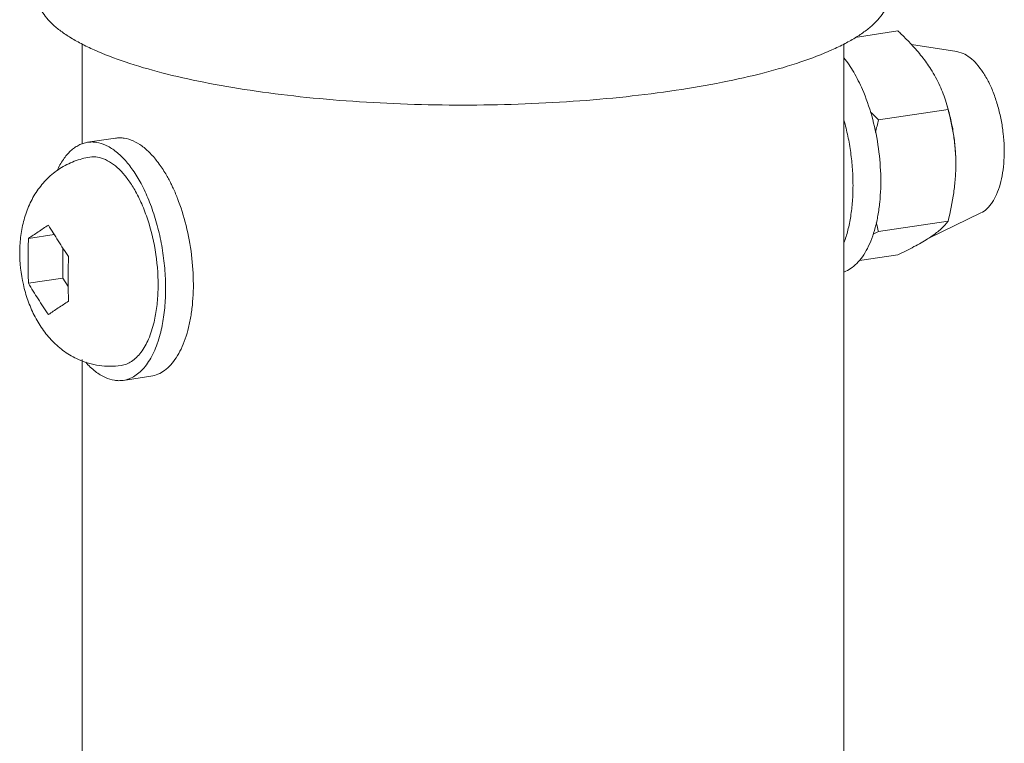
# Model space of a CAD drawing. Extents: x 3667.66 to 3672.29, y 371.03 to 378.95.
# Drawn here: x 3669.71 to 3669.98, y 375.2 to 375.4 of the extents above; entities that cross this region are included whole.
import ezdxf

# ---------------------------------------------------------------- set-up
doc = ezdxf.new("R2010")
doc.units = 0
doc.header["$LTSCALE"] = 30.734
doc.header["$MEASUREMENT"] = 0
doc.layers.add('layer 1', color=7, linetype='CONTINUOUS')

msp = doc.modelspace()

# ---------------------------------------------------------------- linework, layer by layer
at = {"layer": 'layer 1', "lineweight": 9}
for points, knots in [([(3669.71427, 375.40347), (3669.71427, 375.4028), (3669.71436, 375.40212), (3669.71452, 375.40147), (3669.71452, 375.40147), (3669.7147, 375.40078), (3669.71496, 375.40011), (3669.71528, 375.39948), (3669.71528, 375.39948), (3669.71564, 375.39878), (3669.71607, 375.39812), (3669.71654, 375.3975), (3669.71654, 375.3975), (3669.71708, 375.3968), (3669.71767, 375.39615), (3669.7183, 375.39554), (3669.7183, 375.39554), (3669.71901, 375.39486), (3669.71977, 375.39422), (3669.72055, 375.39363), (3669.72055, 375.39363), (3669.72143, 375.39296), (3669.72234, 375.39233), (3669.72328, 375.39175), (3669.72328, 375.39175), (3669.72432, 375.3911), (3669.72539, 375.39049), (3669.72648, 375.38992), (3669.72648, 375.38992), (3669.72768, 375.38929), (3669.7289, 375.38871), (3669.73013, 375.38816), (3669.73013, 375.38816), (3669.73294, 375.3869), (3669.73582, 375.38581), (3669.73873, 375.38482), (3669.73873, 375.38482), (3669.7421, 375.38369), (3669.74551, 375.3827), (3669.74894, 375.38181), (3669.74894, 375.38181), (3669.7528, 375.38081), (3669.75668, 375.37994), (3669.76058, 375.37917), (3669.76058, 375.37917), (3669.76486, 375.37832), (3669.76915, 375.37758), (3669.77346, 375.37694), (3669.77346, 375.37694), (3669.77807, 375.37625), (3669.78271, 375.37567), (3669.78735, 375.37517), (3669.78735, 375.37517), (3669.79223, 375.37465), (3669.79711, 375.37422), (3669.80201, 375.37388), (3669.80201, 375.37388), (3669.80707, 375.37353), (3669.81213, 375.37327), (3669.8172, 375.3731), (3669.8172, 375.3731), (3669.82234, 375.37292), (3669.82749, 375.37284), (3669.83265, 375.37284), (3669.83265, 375.37284), (3669.84287, 375.37284), (3669.85309, 375.37317), (3669.86328, 375.37388), (3669.86328, 375.37388), (3669.86818, 375.37422), (3669.87307, 375.37465), (3669.87795, 375.37517), (3669.87795, 375.37517), (3669.88259, 375.37567), (3669.88722, 375.37625), (3669.89183, 375.37694)], [0, 0, 0, 0, 0.052632, 0.052632, 0.052632, 0.052632, 0.105263, 0.105263, 0.105263, 0.105263, 0.157895, 0.157895, 0.157895, 0.157895, 0.210526, 0.210526, 0.210526, 0.210526, 0.263158, 0.263158, 0.263158, 0.263158, 0.315789, 0.315789, 0.315789, 0.315789, 0.368421, 0.368421, 0.368421, 0.368421, 0.421053, 0.421053, 0.421053, 0.421053, 0.473684, 0.473684, 0.473684, 0.473684, 0.526316, 0.526316, 0.526316, 0.526316, 0.578947, 0.578947, 0.578947, 0.578947, 0.631579, 0.631579, 0.631579, 0.631579, 0.684211, 0.684211, 0.684211, 0.684211, 0.736842, 0.736842, 0.736842, 0.736842, 0.789474, 0.789474, 0.789474, 0.789474, 0.842105, 0.842105, 0.842105, 0.842105, 0.894737, 0.894737, 0.894737, 0.894737, 0.947368, 0.947368, 0.947368, 0.947368, 1, 1, 1, 1]), ([(3669.89183, 375.37694), (3669.89614, 375.37759), (3669.90044, 375.37832), (3669.90471, 375.37917), (3669.90471, 375.37917), (3669.90861, 375.37994), (3669.9125, 375.38081), (3669.91635, 375.38181), (3669.91635, 375.38181), (3669.91979, 375.3827), (3669.9232, 375.38369), (3669.92656, 375.38482), (3669.92656, 375.38482), (3669.92948, 375.38581), (3669.93236, 375.3869), (3669.93516, 375.38816), (3669.93516, 375.38816), (3669.9364, 375.38871), (3669.93762, 375.3893), (3669.93882, 375.38992), (3669.93882, 375.38992), (3669.9399, 375.39049), (3669.94097, 375.3911), (3669.94201, 375.39175), (3669.94201, 375.39175), (3669.94295, 375.39234), (3669.94386, 375.39296), (3669.94474, 375.39363), (3669.94474, 375.39363), (3669.94553, 375.39423), (3669.94628, 375.39486), (3669.94699, 375.39555), (3669.94699, 375.39555), (3669.94762, 375.39616), (3669.94821, 375.3968), (3669.94875, 375.3975), (3669.94875, 375.3975), (3669.94923, 375.39812), (3669.94966, 375.39878), (3669.95001, 375.39948), (3669.95001, 375.39948), (3669.95033, 375.40011), (3669.95059, 375.40078), (3669.95077, 375.40147), (3669.95077, 375.40147), (3669.95093, 375.40213), (3669.95102, 375.4028), (3669.95102, 375.40348)], [0, 0, 0, 0, 0.083333, 0.083333, 0.083333, 0.083333, 0.166667, 0.166667, 0.166667, 0.166667, 0.25, 0.25, 0.25, 0.25, 0.333333, 0.333333, 0.333333, 0.333333, 0.416667, 0.416667, 0.416667, 0.416667, 0.5, 0.5, 0.5, 0.5, 0.583333, 0.583333, 0.583333, 0.583333, 0.666667, 0.666667, 0.666667, 0.666667, 0.75, 0.75, 0.75, 0.75, 0.833333, 0.833333, 0.833333, 0.833333, 0.916667, 0.916667, 0.916667, 0.916667, 1, 1, 1, 1]), ([(3669.95351, 375.39341), (3669.95384, 375.39311), (3669.95417, 375.3928), (3669.95449, 375.39248), (3669.95449, 375.39248), (3669.95545, 375.39156), (3669.95638, 375.39062), (3669.95728, 375.38964)], [0, 0, 0, 0, 0.5, 0.5, 0.5, 0.5, 1, 1, 1, 1]), ([(3669.95728, 375.38964), (3669.95829, 375.38857), (3669.95925, 375.38745), (3669.96017, 375.3863), (3669.96017, 375.3863), (3669.96104, 375.38519), (3669.96187, 375.38404), (3669.96263, 375.38285)], [0, 0, 0, 0, 0.5, 0.5, 0.5, 0.5, 1, 1, 1, 1]), ([(3669.94363, 375.37718), (3669.94292, 375.37882), (3669.94212, 375.38043), (3669.94122, 375.38198), (3669.94122, 375.38198), (3669.94041, 375.38338), (3669.93951, 375.38473), (3669.9385, 375.386)], [0, 0, 0, 0, 0.5, 0.5, 0.5, 0.5, 1, 1, 1, 1]), ([(3669.97159, 375.38719), (3669.97227, 375.38689), (3669.97291, 375.38648), (3669.97351, 375.38602), (3669.97351, 375.38602), (3669.97419, 375.38549), (3669.9748, 375.38489), (3669.97537, 375.38425), (3669.97537, 375.38425), (3669.97602, 375.38353), (3669.9766, 375.38275), (3669.97713, 375.38194), (3669.97713, 375.38194), (3669.97772, 375.38105), (3669.97825, 375.38011), (3669.97874, 375.37916), (3669.97874, 375.37916), (3669.97926, 375.37812), (3669.97972, 375.37705), (3669.98014, 375.37597), (3669.98014, 375.37597), (3669.98057, 375.37482), (3669.98096, 375.37366), (3669.98129, 375.37248), (3669.98129, 375.37248), (3669.98164, 375.37125), (3669.98194, 375.37002), (3669.98218, 375.36877), (3669.98218, 375.36877), (3669.98243, 375.36751), (3669.98262, 375.36624), (3669.98276, 375.36496), (3669.98276, 375.36496), (3669.98291, 375.3637), (3669.983, 375.36243), (3669.98303, 375.36115), (3669.98303, 375.36115), (3669.98307, 375.35992), (3669.98305, 375.35869), (3669.98298, 375.35746), (3669.98298, 375.35746), (3669.98291, 375.35629), (3669.98279, 375.35513), (3669.9826, 375.35397), (3669.9826, 375.35397), (3669.98243, 375.35291), (3669.98221, 375.35185), (3669.98191, 375.3508), (3669.98191, 375.3508), (3669.98165, 375.34986), (3669.98133, 375.34893), (3669.98093, 375.34804), (3669.98093, 375.34804), (3669.98058, 375.34724), (3669.98018, 375.34647), (3669.97969, 375.34575), (3669.97969, 375.34575), (3669.97947, 375.34542), (3669.97923, 375.34511), (3669.97898, 375.34481), (3669.97898, 375.34481), (3669.97874, 375.34453), (3669.97849, 375.34426), (3669.97822, 375.34401), (3669.97822, 375.34401), (3669.97772, 375.34355), (3669.97716, 375.34315), (3669.97656, 375.34286)], [0, 0, 0, 0, 0.058824, 0.058824, 0.058824, 0.058824, 0.117647, 0.117647, 0.117647, 0.117647, 0.176471, 0.176471, 0.176471, 0.176471, 0.235294, 0.235294, 0.235294, 0.235294, 0.294118, 0.294118, 0.294118, 0.294118, 0.352941, 0.352941, 0.352941, 0.352941, 0.411765, 0.411765, 0.411765, 0.411765, 0.470588, 0.470588, 0.470588, 0.470588, 0.529412, 0.529412, 0.529412, 0.529412, 0.588235, 0.588235, 0.588235, 0.588235, 0.647059, 0.647059, 0.647059, 0.647059, 0.705882, 0.705882, 0.705882, 0.705882, 0.764706, 0.764706, 0.764706, 0.764706, 0.823529, 0.823529, 0.823529, 0.823529, 0.882353, 0.882353, 0.882353, 0.882353, 0.941176, 0.941176, 0.941176, 0.941176, 1, 1, 1, 1]), ([(3669.96263, 375.38285), (3669.96311, 375.3821), (3669.96356, 375.38133), (3669.96399, 375.38055), (3669.96399, 375.38055), (3669.9644, 375.37979), (3669.96479, 375.37901), (3669.96515, 375.37822), (3669.96515, 375.37822), (3669.96583, 375.37671), (3669.96641, 375.37515), (3669.9669, 375.37357)], [0, 0, 0, 0, 0.333333, 0.333333, 0.333333, 0.333333, 0.666667, 0.666667, 0.666667, 0.666667, 1, 1, 1, 1]), ([(3669.9385, 375.32647), (3669.93915, 375.3267), (3669.93977, 375.32703), (3669.94035, 375.32741), (3669.94035, 375.32741), (3669.94097, 375.32782), (3669.94154, 375.3283), (3669.94207, 375.32883), (3669.94207, 375.32883), (3669.94265, 375.32941), (3669.94317, 375.33004), (3669.94364, 375.33071), (3669.94364, 375.33071), (3669.94416, 375.33145), (3669.94462, 375.33223), (3669.94503, 375.33303), (3669.94503, 375.33303), (3669.94549, 375.33391), (3669.94588, 375.33482), (3669.94623, 375.33575), (3669.94623, 375.33575), (3669.9466, 375.33675), (3669.94693, 375.33778), (3669.9472, 375.33882), (3669.9472, 375.33882), (3669.9475, 375.33993), (3669.94775, 375.34106), (3669.94795, 375.3422), (3669.94795, 375.3422), (3669.94817, 375.34341), (3669.94833, 375.34462), (3669.94845, 375.34584), (3669.94845, 375.34584), (3669.94858, 375.34712), (3669.94867, 375.3484), (3669.94871, 375.34968), (3669.94871, 375.34968), (3669.94875, 375.35101), (3669.94875, 375.35234), (3669.94871, 375.35367), (3669.94871, 375.35367), (3669.94862, 375.3564), (3669.94836, 375.35913), (3669.94795, 375.36183), (3669.94795, 375.36183), (3669.94753, 375.36453), (3669.94696, 375.3672), (3669.94622, 375.36983), (3669.94622, 375.36983), (3669.94551, 375.37233), (3669.94466, 375.3748), (3669.94363, 375.37718)], [0, 0, 0, 0, 0.076923, 0.076923, 0.076923, 0.076923, 0.153846, 0.153846, 0.153846, 0.153846, 0.230769, 0.230769, 0.230769, 0.230769, 0.307692, 0.307692, 0.307692, 0.307692, 0.384615, 0.384615, 0.384615, 0.384615, 0.461538, 0.461538, 0.461538, 0.461538, 0.538462, 0.538462, 0.538462, 0.538462, 0.615385, 0.615385, 0.615385, 0.615385, 0.692308, 0.692308, 0.692308, 0.692308, 0.769231, 0.769231, 0.769231, 0.769231, 0.846154, 0.846154, 0.846154, 0.846154, 0.923077, 0.923077, 0.923077, 0.923077, 1, 1, 1, 1]), ([(3669.96716, 375.37271), (3669.96756, 375.37141), (3669.96791, 375.37008), (3669.96821, 375.36875), (3669.96821, 375.36875), (3669.96851, 375.3674), (3669.96877, 375.36603), (3669.96897, 375.36466), (3669.96897, 375.36466), (3669.96918, 375.36328), (3669.96933, 375.3619), (3669.96944, 375.36052), (3669.96944, 375.36052), (3669.96954, 375.35916), (3669.96959, 375.35779), (3669.96959, 375.35643)], [0, 0, 0, 0, 0.25, 0.25, 0.25, 0.25, 0.5, 0.5, 0.5, 0.5, 0.75, 0.75, 0.75, 0.75, 1, 1, 1, 1]), ([(3669.96744, 375.37164), (3669.9681, 375.36919), (3669.96864, 375.3667), (3669.96901, 375.36419), (3669.96901, 375.36419), (3669.9692, 375.36291), (3669.96935, 375.36163), (3669.96944, 375.36034), (3669.96944, 375.36034), (3669.96954, 375.35904), (3669.96959, 375.35773), (3669.96959, 375.35643)], [0, 0, 0, 0, 0.333333, 0.333333, 0.333333, 0.333333, 0.666667, 0.666667, 0.666667, 0.666667, 1, 1, 1, 1]), ([(3669.9385, 375.33458), (3669.93893, 375.33571), (3669.93929, 375.33688), (3669.93959, 375.33805), (3669.93959, 375.33805), (3669.93991, 375.33933), (3669.94017, 375.34062), (3669.94038, 375.34192), (3669.94038, 375.34192), (3669.9406, 375.3433), (3669.94075, 375.34469), (3669.94086, 375.34609), (3669.94086, 375.34609), (3669.94097, 375.34755), (3669.94102, 375.34902), (3669.94102, 375.35049), (3669.94102, 375.35049), (3669.94102, 375.35201), (3669.94097, 375.35352), (3669.94086, 375.35504), (3669.94086, 375.35504), (3669.94075, 375.35658), (3669.94059, 375.35811), (3669.94038, 375.35964), (3669.94038, 375.35964), (3669.94017, 375.36117), (3669.9399, 375.3627), (3669.93959, 375.36421), (3669.93959, 375.36421), (3669.93928, 375.36571), (3669.93892, 375.36719), (3669.9385, 375.36866)], [0, 0, 0, 0, 0.125, 0.125, 0.125, 0.125, 0.25, 0.25, 0.25, 0.25, 0.375, 0.375, 0.375, 0.375, 0.5, 0.5, 0.5, 0.5, 0.625, 0.625, 0.625, 0.625, 0.75, 0.75, 0.75, 0.75, 0.875, 0.875, 0.875, 0.875, 1, 1, 1, 1]), ([(3669.74098, 375.36287), (3669.74019, 375.36323), (3669.73935, 375.3635), (3669.73849, 375.36363), (3669.73849, 375.36363), (3669.73808, 375.36369), (3669.73767, 375.36373), (3669.73725, 375.36373), (3669.73725, 375.36373), (3669.73685, 375.36373), (3669.73644, 375.36371), (3669.73604, 375.36365)], [0, 0, 0, 0, 0.333333, 0.333333, 0.333333, 0.333333, 0.666667, 0.666667, 0.666667, 0.666667, 1, 1, 1, 1]), ([(3669.72832, 375.36249), (3669.7279, 375.36243), (3669.72748, 375.36233), (3669.72708, 375.3622), (3669.72708, 375.3622), (3669.72666, 375.36207), (3669.72626, 375.3619), (3669.72587, 375.3617), (3669.72587, 375.3617), (3669.72546, 375.3615), (3669.72507, 375.36126), (3669.7247, 375.361), (3669.7247, 375.361), (3669.72431, 375.36073), (3669.72394, 375.36042), (3669.72359, 375.3601), (3669.72359, 375.3601), (3669.72322, 375.35976), (3669.72287, 375.35939), (3669.72254, 375.35901), (3669.72254, 375.35901), (3669.72219, 375.3586), (3669.72187, 375.35817), (3669.72156, 375.35773), (3669.72156, 375.35773), (3669.72089, 375.35676), (3669.72032, 375.35572), (3669.71983, 375.35465)], [0, 0, 0, 0, 0.142857, 0.142857, 0.142857, 0.142857, 0.285714, 0.285714, 0.285714, 0.285714, 0.428571, 0.428571, 0.428571, 0.428571, 0.571429, 0.571429, 0.571429, 0.571429, 0.714286, 0.714286, 0.714286, 0.714286, 0.857143, 0.857143, 0.857143, 0.857143, 1, 1, 1, 1]), ([(3669.73326, 375.36172), (3669.73247, 375.36208), (3669.73163, 375.36234), (3669.73077, 375.36248), (3669.73077, 375.36248), (3669.73036, 375.36254), (3669.72995, 375.36258), (3669.72953, 375.36258), (3669.72953, 375.36258), (3669.72913, 375.36258), (3669.72872, 375.36255), (3669.72832, 375.36249)], [0, 0, 0, 0, 0.333333, 0.333333, 0.333333, 0.333333, 0.666667, 0.666667, 0.666667, 0.666667, 1, 1, 1, 1]), ([(3669.74315, 375.35104), (3669.74247, 375.35231), (3669.74172, 375.35354), (3669.7409, 375.35473), (3669.7409, 375.35473), (3669.74016, 375.3558), (3669.73935, 375.35683), (3669.73846, 375.35779), (3669.73846, 375.35779), (3669.73768, 375.35864), (3669.73683, 375.35944), (3669.7359, 375.36014), (3669.7359, 375.36014), (3669.73508, 375.36076), (3669.7342, 375.3613), (3669.73326, 375.36172)], [0, 0, 0, 0, 0.25, 0.25, 0.25, 0.25, 0.5, 0.5, 0.5, 0.5, 0.75, 0.75, 0.75, 0.75, 1, 1, 1, 1]), ([(3669.75002, 375.3537), (3669.74938, 375.35478), (3669.74868, 375.35584), (3669.74793, 375.35684), (3669.74793, 375.35684), (3669.74724, 375.35776), (3669.7465, 375.35864), (3669.74569, 375.35946), (3669.74569, 375.35946), (3669.74497, 375.36019), (3669.7442, 375.36087), (3669.74336, 375.36148), (3669.74336, 375.36148), (3669.74262, 375.36202), (3669.74182, 375.3625), (3669.74098, 375.36287)], [0, 0, 0, 0, 0.25, 0.25, 0.25, 0.25, 0.5, 0.5, 0.5, 0.5, 0.75, 0.75, 0.75, 0.75, 1, 1, 1, 1]), ([(3669.72894, 375.35836), (3669.72746, 375.35814), (3669.726, 375.35776), (3669.7246, 375.35722), (3669.7246, 375.35722), (3669.7232, 375.35669), (3669.72185, 375.35601), (3669.7206, 375.3552), (3669.7206, 375.3552), (3669.71935, 375.35439), (3669.71818, 375.35345), (3669.71712, 375.3524), (3669.71712, 375.3524), (3669.71606, 375.35136), (3669.71511, 375.35022), (3669.71428, 375.34899), (3669.71428, 375.34899), (3669.71345, 375.34778), (3669.71273, 375.34649), (3669.71212, 375.34515), (3669.71212, 375.34515), (3669.71151, 375.3438), (3669.71102, 375.34241), (3669.71063, 375.34099), (3669.71063, 375.34099), (3669.71023, 375.33956), (3669.70995, 375.3381), (3669.70975, 375.33663), (3669.70975, 375.33663), (3669.70956, 375.33513), (3669.70946, 375.33362), (3669.70945, 375.33211), (3669.70945, 375.33211), (3669.70943, 375.32905), (3669.70977, 375.32598), (3669.71045, 375.323), (3669.71045, 375.323), (3669.71078, 375.32151), (3669.7112, 375.32004), (3669.71171, 375.31861), (3669.71171, 375.31861), (3669.71221, 375.31719), (3669.71279, 375.31581), (3669.71347, 375.31447), (3669.71347, 375.31447), (3669.71413, 375.31314), (3669.71489, 375.31187), (3669.71573, 375.31065), (3669.71573, 375.31065), (3669.71658, 375.30945), (3669.71751, 375.30831), (3669.71854, 375.30725), (3669.71854, 375.30725), (3669.71957, 375.3062), (3669.72069, 375.30523), (3669.72189, 375.30438), (3669.72189, 375.30438), (3669.7231, 375.30352), (3669.72439, 375.30277), (3669.72574, 375.30217)], [0, 0, 0, 0, 0.066667, 0.066667, 0.066667, 0.066667, 0.133333, 0.133333, 0.133333, 0.133333, 0.2, 0.2, 0.2, 0.2, 0.266667, 0.266667, 0.266667, 0.266667, 0.333333, 0.333333, 0.333333, 0.333333, 0.4, 0.4, 0.4, 0.4, 0.466667, 0.466667, 0.466667, 0.466667, 0.533333, 0.533333, 0.533333, 0.533333, 0.6, 0.6, 0.6, 0.6, 0.666667, 0.666667, 0.666667, 0.666667, 0.733333, 0.733333, 0.733333, 0.733333, 0.8, 0.8, 0.8, 0.8, 0.866667, 0.866667, 0.866667, 0.866667, 0.933333, 0.933333, 0.933333, 0.933333, 1, 1, 1, 1]), ([(3669.73326, 375.35768), (3669.73257, 375.358), (3669.73183, 375.35823), (3669.73108, 375.35835), (3669.73108, 375.35835), (3669.73037, 375.35846), (3669.72965, 375.35847), (3669.72894, 375.35836)], [0, 0, 0, 0, 0.5, 0.5, 0.5, 0.5, 1, 1, 1, 1]), ([(3669.73326, 375.35768), (3669.73487, 375.35697), (3669.73628, 375.35584), (3669.73751, 375.35457), (3669.73751, 375.35457), (3669.73824, 375.35381), (3669.7389, 375.35301), (3669.73952, 375.35217), (3669.73952, 375.35217), (3669.74019, 375.35124), (3669.74082, 375.35028), (3669.74139, 375.34928)], [0, 0, 0, 0, 0.333333, 0.333333, 0.333333, 0.333333, 0.666667, 0.666667, 0.666667, 0.666667, 1, 1, 1, 1]), ([(3669.96959, 375.35643), (3669.96959, 375.3551), (3669.96954, 375.35378), (3669.96944, 375.35246), (3669.96944, 375.35246), (3669.96935, 375.35113), (3669.9692, 375.34981), (3669.96901, 375.34849), (3669.96901, 375.34849), (3669.96863, 375.34582), (3669.96809, 375.34318), (3669.96744, 375.34057)], [0, 0, 0, 0, 0.333333, 0.333333, 0.333333, 0.333333, 0.666667, 0.666667, 0.666667, 0.666667, 1, 1, 1, 1]), ([(3669.75193, 375.35008), (3669.75178, 375.3504), (3669.75163, 375.35071), (3669.75147, 375.35103), (3669.75147, 375.35103), (3669.75102, 375.35193), (3669.75053, 375.35283), (3669.75002, 375.3537)], [0, 0, 0, 0, 0.5, 0.5, 0.5, 0.5, 1, 1, 1, 1]), ([(3669.74139, 375.34928), (3669.74211, 375.34802), (3669.74276, 375.34671), (3669.74335, 375.34537), (3669.74335, 375.34537), (3669.74397, 375.34394), (3669.74452, 375.34248), (3669.74501, 375.341), (3669.74501, 375.341), (3669.74604, 375.33786), (3669.74678, 375.33463), (3669.74726, 375.33136), (3669.74726, 375.33136), (3669.74774, 375.3281), (3669.74795, 375.3248), (3669.74787, 375.3215), (3669.74787, 375.3215), (3669.74783, 375.31995), (3669.74772, 375.31839), (3669.74753, 375.31685), (3669.74753, 375.31685), (3669.74736, 375.31541), (3669.74711, 375.31398), (3669.74677, 375.31257)], [0, 0, 0, 0, 0.166667, 0.166667, 0.166667, 0.166667, 0.333333, 0.333333, 0.333333, 0.333333, 0.5, 0.5, 0.5, 0.5, 0.666667, 0.666667, 0.666667, 0.666667, 0.833333, 0.833333, 0.833333, 0.833333, 1, 1, 1, 1]), ([(3669.74847, 375.30921), (3669.74888, 375.31077), (3669.74919, 375.31236), (3669.74942, 375.31396), (3669.74942, 375.31396), (3669.74968, 375.31569), (3669.74983, 375.31743), (3669.74991, 375.31917), (3669.74991, 375.31917), (3669.75, 375.32101), (3669.75, 375.32284), (3669.74992, 375.32468), (3669.74992, 375.32468), (3669.74984, 375.32656), (3669.74967, 375.32845), (3669.74944, 375.33032), (3669.74944, 375.33032), (3669.7492, 375.33221), (3669.74888, 375.33408), (3669.74849, 375.33594), (3669.74849, 375.33594), (3669.7481, 375.33777), (3669.74763, 375.33958), (3669.74709, 375.34137), (3669.74709, 375.34137), (3669.74657, 375.34309), (3669.74597, 375.34478), (3669.7453, 375.34645), (3669.7453, 375.34645), (3669.74466, 375.34801), (3669.74395, 375.34955), (3669.74315, 375.35104)], [0, 0, 0, 0, 0.125, 0.125, 0.125, 0.125, 0.25, 0.25, 0.25, 0.25, 0.375, 0.375, 0.375, 0.375, 0.5, 0.5, 0.5, 0.5, 0.625, 0.625, 0.625, 0.625, 0.75, 0.75, 0.75, 0.75, 0.875, 0.875, 0.875, 0.875, 1, 1, 1, 1]), ([(3669.75361, 375.34607), (3669.75348, 375.34642), (3669.75335, 375.34676), (3669.75321, 375.3471), (3669.75321, 375.3471), (3669.75282, 375.34811), (3669.75239, 375.3491), (3669.75193, 375.35008)], [0, 0, 0, 0, 0.5, 0.5, 0.5, 0.5, 1, 1, 1, 1]), ([(3669.74592, 375.29753), (3669.74659, 375.29763), (3669.74724, 375.29782), (3669.74786, 375.29808), (3669.74786, 375.29808), (3669.74851, 375.29836), (3669.74912, 375.29871), (3669.74969, 375.29913), (3669.74969, 375.29913), (3669.75031, 375.29958), (3669.75087, 375.3001), (3669.75139, 375.30066), (3669.75139, 375.30066), (3669.75196, 375.30128), (3669.75247, 375.30195), (3669.75293, 375.30265), (3669.75293, 375.30265), (3669.75343, 375.30343), (3669.75388, 375.30424), (3669.75428, 375.30507), (3669.75428, 375.30507), (3669.75472, 375.30599), (3669.7551, 375.30693), (3669.75543, 375.30789), (3669.75543, 375.30789), (3669.75579, 375.30893), (3669.7561, 375.30998), (3669.75636, 375.31105), (3669.75636, 375.31105), (3669.75664, 375.31219), (3669.75687, 375.31335), (3669.75705, 375.31451), (3669.75705, 375.31451), (3669.75725, 375.31574), (3669.75739, 375.31698), (3669.7575, 375.31822), (3669.7575, 375.31822), (3669.7576, 375.31952), (3669.75767, 375.32082), (3669.75769, 375.32212), (3669.75769, 375.32212), (3669.75773, 375.32483), (3669.75759, 375.32755), (3669.7573, 375.33025), (3669.7573, 375.33025), (3669.757, 375.33299), (3669.75654, 375.33571), (3669.75591, 375.3384), (3669.75591, 375.3384), (3669.75531, 375.341), (3669.75455, 375.34357), (3669.75361, 375.34607)], [0, 0, 0, 0, 0.076923, 0.076923, 0.076923, 0.076923, 0.153846, 0.153846, 0.153846, 0.153846, 0.230769, 0.230769, 0.230769, 0.230769, 0.307692, 0.307692, 0.307692, 0.307692, 0.384615, 0.384615, 0.384615, 0.384615, 0.461538, 0.461538, 0.461538, 0.461538, 0.538462, 0.538462, 0.538462, 0.538462, 0.615385, 0.615385, 0.615385, 0.615385, 0.692308, 0.692308, 0.692308, 0.692308, 0.769231, 0.769231, 0.769231, 0.769231, 0.846154, 0.846154, 0.846154, 0.846154, 0.923077, 0.923077, 0.923077, 0.923077, 1, 1, 1, 1]), ([(3669.71187, 375.33578), (3669.7123, 375.3361), (3669.71274, 375.3364), (3669.71318, 375.3367), (3669.71318, 375.3367), (3669.71364, 375.33701), (3669.7141, 375.33732), (3669.71456, 375.33762), (3669.71456, 375.33762), (3669.71551, 375.33826), (3669.71646, 375.3389), (3669.71744, 375.3395)], [0, 0, 0, 0, 0.333333, 0.333333, 0.333333, 0.333333, 0.666667, 0.666667, 0.666667, 0.666667, 1, 1, 1, 1]), ([(3669.71744, 375.3395), (3669.71786, 375.33876), (3669.7183, 375.33803), (3669.71875, 375.33731), (3669.71875, 375.33731), (3669.7192, 375.33658), (3669.71967, 375.33585), (3669.72013, 375.33513), (3669.72013, 375.33513), (3669.7206, 375.3344), (3669.72106, 375.33367), (3669.72153, 375.33295), (3669.72153, 375.33295), (3669.72201, 375.33222), (3669.7225, 375.3315), (3669.72301, 375.33079)], [0, 0, 0, 0, 0.25, 0.25, 0.25, 0.25, 0.5, 0.5, 0.5, 0.5, 0.75, 0.75, 0.75, 0.75, 1, 1, 1, 1]), ([(3669.96744, 375.34057), (3669.96689, 375.33982), (3669.96625, 375.33914), (3669.96557, 375.33851), (3669.96557, 375.33851), (3669.96514, 375.33812), (3669.9647, 375.33775), (3669.96425, 375.3374), (3669.96425, 375.3374), (3669.96372, 375.337), (3669.96318, 375.33661), (3669.96263, 375.33625)], [0, 0, 0, 0, 0.333333, 0.333333, 0.333333, 0.333333, 0.666667, 0.666667, 0.666667, 0.666667, 1, 1, 1, 1]), ([(3669.71187, 375.32335), (3669.71182, 375.32438), (3669.7118, 375.32542), (3669.71179, 375.32645), (3669.71179, 375.32645), (3669.71178, 375.32748), (3669.71177, 375.32852), (3669.71177, 375.32955), (3669.71177, 375.32955), (3669.71177, 375.33059), (3669.71178, 375.33163), (3669.71179, 375.33266), (3669.71179, 375.33266), (3669.7118, 375.3337), (3669.71182, 375.33474), (3669.71187, 375.33578)], [0, 0, 0, 0, 0.25, 0.25, 0.25, 0.25, 0.5, 0.5, 0.5, 0.5, 0.75, 0.75, 0.75, 0.75, 1, 1, 1, 1]), ([(3669.96175, 375.33568), (3669.96116, 375.33531), (3669.96057, 375.33495), (3669.95996, 375.33461), (3669.95996, 375.33461), (3669.9593, 375.33423), (3669.95864, 375.33387), (3669.95797, 375.33351), (3669.95797, 375.33351), (3669.9565, 375.33273), (3669.95501, 375.332), (3669.95351, 375.33128)], [0, 0, 0, 0, 0.333333, 0.333333, 0.333333, 0.333333, 0.666667, 0.666667, 0.666667, 0.666667, 1, 1, 1, 1]), ([(3669.72301, 375.33079), (3669.72296, 375.32975), (3669.72294, 375.32871), (3669.72293, 375.32767), (3669.72293, 375.32767), (3669.72292, 375.32663), (3669.72292, 375.3256), (3669.72292, 375.32456), (3669.72292, 375.32456), (3669.72292, 375.32352), (3669.72292, 375.32249), (3669.72293, 375.32145), (3669.72293, 375.32145), (3669.72294, 375.32042), (3669.72296, 375.31939), (3669.72301, 375.31836)], [0, 0, 0, 0, 0.25, 0.25, 0.25, 0.25, 0.5, 0.5, 0.5, 0.5, 0.75, 0.75, 0.75, 0.75, 1, 1, 1, 1]), ([(3669.71744, 375.31464), (3669.71693, 375.31535), (3669.71644, 375.31608), (3669.71596, 375.31681), (3669.71596, 375.31681), (3669.71549, 375.31753), (3669.71502, 375.31826), (3669.71456, 375.31899), (3669.71456, 375.31899), (3669.7141, 375.31971), (3669.71363, 375.32043), (3669.71318, 375.32116), (3669.71318, 375.32116), (3669.71273, 375.32189), (3669.71229, 375.32261), (3669.71187, 375.32335)], [0, 0, 0, 0, 0.25, 0.25, 0.25, 0.25, 0.5, 0.5, 0.5, 0.5, 0.75, 0.75, 0.75, 0.75, 1, 1, 1, 1]), ([(3669.72301, 375.31836), (3669.72203, 375.31776), (3669.72108, 375.31712), (3669.72013, 375.31649), (3669.72013, 375.31649), (3669.71967, 375.31618), (3669.71921, 375.31587), (3669.71875, 375.31556), (3669.71875, 375.31556), (3669.71831, 375.31526), (3669.71787, 375.31496), (3669.71744, 375.31464)], [0, 0, 0, 0, 0.333333, 0.333333, 0.333333, 0.333333, 0.666667, 0.666667, 0.666667, 0.666667, 1, 1, 1, 1]), ([(3669.74677, 375.31257), (3669.74639, 375.31095), (3669.74589, 375.30936), (3669.74523, 375.30784), (3669.74523, 375.30784), (3669.74466, 375.30653), (3669.74398, 375.30527), (3669.74311, 375.30414), (3669.74311, 375.30414), (3669.74274, 375.30364), (3669.74232, 375.30317), (3669.74187, 375.30274), (3669.74187, 375.30274), (3669.74146, 375.30234), (3669.74101, 375.30198), (3669.74052, 375.30166), (3669.74052, 375.30166), (3669.74007, 375.30136), (3669.73959, 375.30111), (3669.73909, 375.30091), (3669.73909, 375.30091), (3669.73861, 375.30072), (3669.7381, 375.30059), (3669.73759, 375.30051)], [0, 0, 0, 0, 0.166667, 0.166667, 0.166667, 0.166667, 0.333333, 0.333333, 0.333333, 0.333333, 0.5, 0.5, 0.5, 0.5, 0.666667, 0.666667, 0.666667, 0.666667, 0.833333, 0.833333, 0.833333, 0.833333, 1, 1, 1, 1]), ([(3669.7382, 375.29638), (3669.73877, 375.29646), (3669.73932, 375.29661), (3669.73985, 375.29681), (3669.73985, 375.29681), (3669.74041, 375.29702), (3669.74093, 375.29729), (3669.74143, 375.29761), (3669.74143, 375.29761), (3669.74196, 375.29794), (3669.74246, 375.29833), (3669.74292, 375.29875), (3669.74292, 375.29875), (3669.74342, 375.29921), (3669.74388, 375.29971), (3669.7443, 375.30024), (3669.7443, 375.30024), (3669.74476, 375.30082), (3669.74518, 375.30142), (3669.74556, 375.30205), (3669.74556, 375.30205), (3669.74597, 375.30274), (3669.74634, 375.30344), (3669.74668, 375.30417), (3669.74668, 375.30417), (3669.74704, 375.30495), (3669.74736, 375.30575), (3669.74765, 375.30656), (3669.74765, 375.30656), (3669.74796, 375.30743), (3669.74823, 375.30832), (3669.74847, 375.30921)], [0, 0, 0, 0, 0.125, 0.125, 0.125, 0.125, 0.25, 0.25, 0.25, 0.25, 0.375, 0.375, 0.375, 0.375, 0.5, 0.5, 0.5, 0.5, 0.625, 0.625, 0.625, 0.625, 0.75, 0.75, 0.75, 0.75, 0.875, 0.875, 0.875, 0.875, 1, 1, 1, 1]), ([(3669.72574, 375.30217), (3669.72758, 375.30135), (3669.72953, 375.30077), (3669.73153, 375.30049), (3669.73153, 375.30049), (3669.73354, 375.30021), (3669.73559, 375.30021), (3669.73759, 375.30051)], [0, 0, 0, 0, 0.5, 0.5, 0.5, 0.5, 1, 1, 1, 1]), ([(3669.72777, 375.30141), (3669.72859, 375.30048), (3669.72949, 375.29961), (3669.73048, 375.29885), (3669.73048, 375.29885), (3669.73134, 375.29818), (3669.73227, 375.2976), (3669.73326, 375.29715)], [0, 0, 0, 0, 0.5, 0.5, 0.5, 0.5, 1, 1, 1, 1]), ([(3669.73326, 375.29715), (3669.73406, 375.29679), (3669.7349, 375.29653), (3669.73576, 375.29639), (3669.73576, 375.29639), (3669.73617, 375.29633), (3669.73658, 375.29629), (3669.73699, 375.29629), (3669.73699, 375.29629), (3669.7374, 375.29629), (3669.7378, 375.29632), (3669.7382, 375.29638)], [0, 0, 0, 0, 0.333333, 0.333333, 0.333333, 0.333333, 0.666667, 0.666667, 0.666667, 0.666667, 1, 1, 1, 1])]:
    msp.add_open_spline(points, degree=3, knots=knots, dxfattribs=at)
for points in [[(3669.95351, 375.39341), (3669.95351, 375.39341), (3669.9416, 375.39163), (3669.9416, 375.39163)], [(3669.95351, 375.39341), (3669.95351, 375.39341), (3669.95351, 375.39341), (3669.95351, 375.39341)], [(3669.7268, 375.38979), (3669.7268, 375.38979), (3669.7268, 375.38979), (3669.7268, 375.38979)], [(3669.7268, 375.36205), (3669.7268, 375.36205), (3669.7268, 375.38979), (3669.7268, 375.38979)], [(3669.93849, 371.98487), (3669.93849, 371.98487), (3669.93849, 375.38989), (3669.93849, 375.38989)], [(3669.95727, 375.38964), (3669.95727, 375.38964), (3669.96985, 375.38772), (3669.96985, 375.38772)], [(3669.97159, 375.38719), (3669.97159, 375.38719), (3669.96985, 375.38772), (3669.96985, 375.38772)], [(3669.96744, 375.37164), (3669.96744, 375.37164), (3669.94811, 375.36875), (3669.94811, 375.36875)], [(3669.9669, 375.37357), (3669.9669, 375.37357), (3669.96744, 375.37164), (3669.96744, 375.37164)], [(3669.96744, 375.37164), (3669.96744, 375.37164), (3669.96744, 375.37164), (3669.96744, 375.37164)], [(3669.94588, 375.37091), (3669.94661, 375.37018), (3669.94735, 375.36945), (3669.94811, 375.36875)], [(3669.94811, 375.36875), (3669.94782, 375.36759), (3669.94755, 375.36643), (3669.94731, 375.36526)], [(3669.73604, 375.36365), (3669.73604, 375.36365), (3669.72832, 375.36249), (3669.72832, 375.36249)], [(3669.73604, 375.36365), (3669.73604, 375.36365), (3669.73604, 375.36365), (3669.73604, 375.36365)], [(3669.96208, 375.3359), (3669.96208, 375.3359), (3669.97656, 375.34286), (3669.97656, 375.34286)], [(3669.97656, 375.34286), (3669.97656, 375.34286), (3669.97656, 375.34286), (3669.97656, 375.34286)], [(3669.94748, 375.34017), (3669.94768, 375.33933), (3669.94789, 375.33851), (3669.94811, 375.33768)], [(3669.96744, 375.34057), (3669.96744, 375.34057), (3669.94811, 375.33768), (3669.94811, 375.33768)], [(3669.96744, 375.34057), (3669.96744, 375.34057), (3669.96744, 375.34057), (3669.96744, 375.34057)], [(3669.71187, 375.33578), (3669.71187, 375.33578), (3669.71904, 375.33685), (3669.71904, 375.33685)], [(3669.71904, 375.33685), (3669.71904, 375.33685), (3669.71904, 375.33685), (3669.71904, 375.33685)], [(3669.94811, 375.33768), (3669.9476, 375.33744), (3669.94709, 375.33719), (3669.94658, 375.33694)], [(3669.96175, 375.33568), (3669.96187, 375.33575), (3669.96199, 375.33583), (3669.9621, 375.3359)], [(3669.9621, 375.3359), (3669.96228, 375.33602), (3669.96246, 375.33613), (3669.96263, 375.33625)], [(3669.72142, 375.33313), (3669.72142, 375.33313), (3669.72142, 375.33313), (3669.72142, 375.33313)], [(3669.72142, 375.33313), (3669.72142, 375.33313), (3669.72142, 375.32478), (3669.72142, 375.32478)], [(3669.95351, 375.33128), (3669.95351, 375.33128), (3669.94282, 375.32968), (3669.94282, 375.32968)], [(3669.95351, 375.33128), (3669.95351, 375.33128), (3669.95351, 375.33128), (3669.95351, 375.33128)], [(3669.71187, 375.32335), (3669.71187, 375.32335), (3669.72142, 375.32478), (3669.72142, 375.32478)], [(3669.72142, 375.32478), (3669.72142, 375.32478), (3669.72292, 375.32243), (3669.72292, 375.32243)], [(3669.72142, 375.32478), (3669.72142, 375.32478), (3669.72142, 375.32478), (3669.72142, 375.32478)], [(3669.7268, 375.30217), (3669.7268, 375.30217), (3669.7268, 375.30217), (3669.7268, 375.30217)], [(3669.7268, 375.09301), (3669.7268, 375.09301), (3669.7268, 375.30217), (3669.7268, 375.30217)], [(3669.74592, 375.29753), (3669.74592, 375.29753), (3669.7382, 375.29638), (3669.7382, 375.29638)], [(3669.74592, 375.29753), (3669.74592, 375.29753), (3669.74592, 375.29753), (3669.74592, 375.29753)]]:
    msp.add_open_spline(points, degree=3, dxfattribs=at)

doc.saveas('drawing.dxf')
